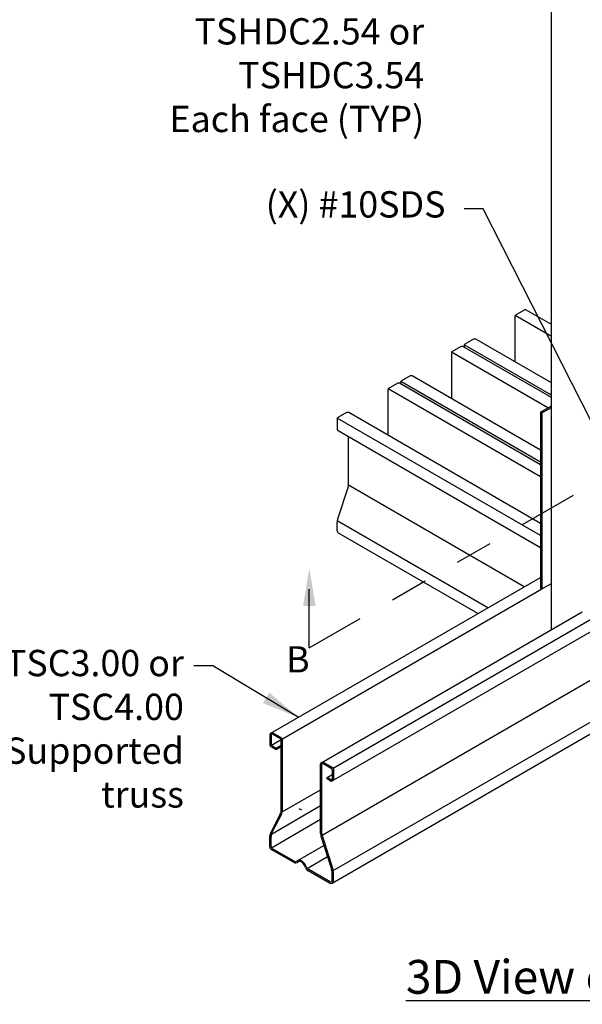
# Model space of a CAD drawing. Units: inches. Extents: x 0 to 11, y 0 to 8.5.
# Drawn here: x 3.8 to 5.3, y 3.8 to 6.4 of the extents above; entities that cross this region are included whole.
import ezdxf
from ezdxf import colors
from ezdxf.entities.mleader import LeaderData, LeaderLine
from ezdxf.math import Vec2, Vec3

# ---------------------------------------------------------------- set-up
doc = ezdxf.new("R2010")
doc.units = ezdxf.units.IN
doc.header["$MEASUREMENT"] = 0
doc.linetypes.add('PHANTOM2', pattern=[1.25, 0.625, -0.125, 0.125, -0.125, 0.125, -0.125])
for name, color, linetype in [('CONSTR', 7, 'CONTINUOUS'), ('DIM', 7, 'CONTINUOUS'), ('Dim-Leaders', 7, 'CONTINUOUS'), ('Section', 7, 'PHANTOM2')]:
    doc.layers.add(name, color=color, linetype=linetype)
doc.styles.add('ROMAND', font='romand')
doc.styles.add('TrusSteel_Std.', font='romand.shx', dxfattribs={"height": 0.07})
doc.dimstyles.get("Standard").update_dxf_attribs({"dimtxt": 0.18, "dimasz": 0.18, "dimexe": 0.18, "dimexo": 0.0625, "dimgap": 0.09, "dimtad": 0, "dimtih": 1, "dimtoh": 1, "dimdec": 4, "dimzin": 0, "dimdsep": 46, "dimtxsty": 'Standard', "dimcen": 0.09, "dimadec": 0, "dimazin": 0, "dimtfac": 1, "dimtdec": 4, "dimtofl": 0, "dimtmove": 2, "dimatfit": 3, "dimfxl": 1, "dimtolj": 1, "dimtzin": 0, "dimarcsym": 0})

msp = doc.modelspace()

# ---------------------------------------------------------------- linework, layer by layer
at = {"layer": 'CONSTR'}
for p, q in [((5.17812, 4.81013), (5.17812, 7.22848)), ((5.0809, 5.6448), (5.0809, 5.52375)), ((5.17812, 5.59138), (5.08153, 5.64715)), ((5.08325, 5.64886), (5.1062, 5.66212)), ((5.17812, 5.62364), (5.11046, 5.6627)), ((4.9141, 5.55121), (4.93705, 5.56446)), ((5.17812, 5.42857), (4.94274, 5.56446)), ((4.94559, 5.56668), (4.94559, 5.56282)), ((5.17812, 5.43513), (4.94621, 5.56902)), ((4.97088, 5.58399), (4.94793, 5.57074)), ((5.17812, 5.46763), (4.97657, 5.58399)), ((4.91176, 5.54715), (4.91176, 5.4261)), ((5.16879, 5.40146), (4.91238, 5.54949)), ((4.80174, 5.48633), (4.77878, 5.47308)), ((5.1491, 5.28907), (4.80743, 5.48633)), ((4.74495, 5.45355), (4.76791, 5.4668)), ((5.1491, 5.25), (4.7736, 5.4668)), ((4.77644, 5.46902), (4.77644, 5.46516)), ((5.1491, 5.25657), (4.77707, 5.47137)), ((4.74261, 5.44949), (4.74261, 5.32844)), ((5.1491, 5.21751), (4.74324, 5.45183)), ((5.1491, 5.39009), (5.17812, 5.40684)), ((5.15274, 5.38799), (5.17812, 5.40264)), ((4.63259, 5.38868), (4.60964, 5.37543)), ((5.1491, 5.09375), (4.63828, 5.38868)), ((5.1491, 5.39009), (5.1491, 4.92134)), ((5.15274, 5.38799), (5.1491, 5.39009)), ((5.15274, 5.38799), (5.15274, 4.91924)), ((4.60729, 5.37137), (4.60729, 5.34486)), ((5.1491, 5.06126), (4.60792, 5.37371)), ((5.1491, 5.02876), (4.61014, 5.33994)), ((4.63778, 5.19953), (4.63778, 5.32398)), ((5.10601, 4.92475), (4.63745, 5.19528)), ((4.63646, 5.19114), (4.60861, 5.10472)), ((4.60729, 5.07372), (4.60729, 5.09634)), ((5.00909, 4.8688), (4.60763, 5.10058)), ((4.98216, 4.85325), (4.6108, 5.06765)), ((4.43103, 4.53505), (5.1491, 4.94963)), ((5.15274, 4.91924), (5.17812, 4.93389)), ((4.46139, 4.52009), (5.15274, 4.91924)), ((4.5967, 4.44196), (5.4086, 4.91071)), ((5.15274, 4.91924), (5.1491, 4.92134)), ((4.56635, 4.45693), (5.26066, 4.85779)), ((4.59449, 4.40819), (5.40639, 4.87694)), ((4.56718, 4.26353), (5.37908, 4.73228)), ((4.597, 4.16883), (5.4089, 4.63758)), ((4.59382, 4.1359), (5.40572, 4.60465)), ((4.42819, 4.53013), (4.42819, 4.50362)), ((4.43153, 4.53013), (4.43153, 4.50555)), ((4.43216, 4.50321), (4.45804, 4.51815)), ((4.45633, 4.51987), (4.43505, 4.53216)), ((4.45967, 4.5218), (4.43672, 4.53505)), ((4.45867, 4.33254), (4.45867, 4.51581)), ((4.46202, 4.33182), (4.46202, 4.51774)), ((4.43053, 4.49956), (4.4451, 4.49115)), ((4.43387, 4.50149), (4.4451, 4.49501)), ((4.4451, 4.49501), (4.45867, 4.50285)), ((4.4451, 4.49115), (4.45867, 4.49899)), ((4.4451, 4.49115), (4.4451, 4.49501)), ((4.5635, 4.26778), (4.5635, 4.452)), ((4.56685, 4.26778), (4.56685, 4.452)), ((4.57036, 4.45403), (4.59165, 4.44175)), ((4.57203, 4.45693), (4.59499, 4.44368)), ((4.59399, 4.43769), (4.59399, 4.41311)), ((4.59733, 4.43962), (4.59733, 4.41311)), ((4.58042, 4.41689), (4.59399, 4.42472)), ((4.59047, 4.41108), (4.58042, 4.41689)), ((4.58042, 4.41303), (4.58042, 4.41689)), ((4.5888, 4.40819), (4.58042, 4.41303)), ((4.46123, 4.32533), (4.5635, 4.38437)), ((4.43231, 4.26635), (4.5635, 4.34209)), ((4.51298, 4.32971), (4.50657, 4.3334)), ((4.45566, 4.32006), (4.4312, 4.27242)), ((4.4325, 4.22997), (4.5635, 4.3056)), ((4.45893, 4.3192), (4.43462, 4.27247)), ((4.42819, 4.23167), (4.42819, 4.25993)), ((4.43153, 4.2336), (4.43153, 4.25985)), ((4.56498, 4.25836), (4.59275, 4.17286)), ((4.56817, 4.25939), (4.59601, 4.17298)), ((4.49116, 4.19112), (4.43182, 4.22538)), ((4.49116, 4.19112), (4.43182, 4.22538)), ((4.49283, 4.19402), (4.43516, 4.22731)), ((4.50257, 4.19584), (4.57223, 4.23606)), ((4.52773, 4.17488), (4.58193, 4.20617)), ((4.58848, 4.13879), (4.53161, 4.17163)), ((4.58681, 4.1359), (4.52998, 4.16871)), ((4.58681, 4.1359), (4.52998, 4.16871)), ((4.59399, 4.14197), (4.59399, 4.16472)), ((4.59733, 4.14197), (4.59733, 4.16459))]:
    msp.add_line(p, q, dxfattribs=at)
for centre, radius, start, end in [((5.08559, 5.6448), 0.00469, 120, 180), ((5.10904, 5.65719), 0.00569, 75.60892, 120), ((4.9399, 5.55953), 0.00569, 60, 120), ((4.95027, 5.56668), 0.00469, 120, 180), ((4.97373, 5.57906), 0.00569, 60, 120), ((4.91644, 5.54715), 0.00469, 120, 180), ((4.80458, 5.48141), 0.00569, 60, 120), ((4.77075, 5.46188), 0.00569, 60, 120), ((4.78113, 5.46902), 0.00469, 120, 180), ((4.7473, 5.44949), 0.00469, 120, 180), ((4.63544, 5.38375), 0.00569, 60, 120), ((4.61198, 5.37137), 0.00469, 120, 180), ((4.61298, 5.34486), 0.00569, 180, 240), ((4.61044, 5.19953), 0.02734, 342.13718, 0), ((4.63464, 5.09634), 0.02734, 162.13718, 180), ((4.61431, 5.07372), 0.00702, 180, 240), ((4.43387, 4.53013), 0.00569, 60, 180), ((4.43387, 4.53013), 0.00234, 60, 180), ((4.45399, 4.51581), 0.00469, 0, 60), ((4.45733, 4.51774), 0.00469, 0, 60), ((4.43287, 4.50362), 0.00469, 180, 240), ((4.43622, 4.50555), 0.00469, 180, 240), ((4.56919, 4.452), 0.00569, 60, 180), ((4.56919, 4.452), 0.00234, 60, 180), ((4.5893, 4.43769), 0.00469, 0, 60), ((4.59265, 4.43962), 0.00469, 0, 60), ((4.59165, 4.41311), 0.00569, 240, 0), ((4.59165, 4.41311), 0.00234, 240, 0), ((4.43133, 4.33254), 0.02734, 332.82932, 0), ((4.43467, 4.33182), 0.02734, 332.51278, 0), ((4.45553, 4.25993), 0.02734, 152.82932, 180), ((4.45887, 4.25985), 0.02734, 152.51278, 180), ((4.59419, 4.26778), 0.03069, 180, 197.86282), ((4.59419, 4.26778), 0.02734, 180, 197.86282), ((4.43545, 4.23167), 0.00727, 180, 240), ((4.4388, 4.2336), 0.00727, 180, 240), ((4.49649, 4.20036), 0.01067, 240, 313.24819), ((4.49649, 4.20036), 0.00732, 240, 313.24819), ((4.5373, 4.1814), 0.01465, 195.92702, 240), ((4.53893, 4.18432), 0.01465, 200.25358, 240), ((4.56665, 4.16472), 0.02734, 360, 17.33681), ((4.56999, 4.16459), 0.02734, 0, 17.86282), ((4.59032, 4.14197), 0.00702, 240, 360), ((4.59032, 4.14197), 0.00367, 240, 360)]:
    msp.add_arc(centre, radius, start, end, dxfattribs=at)
for major_axis, ratio, start_param, end_param in [((0.00999, -0.01731), 0.5773503, 1.281626, 3.2766933), ((-0.00874, 0.01409), 0.5400449, 4.3033977, 6.312935)]:
    msp.add_ellipse((4.51276, 4.17865), major_axis=major_axis, ratio=ratio, start_param=start_param, end_param=end_param, dxfattribs=at)
at = {"layer": 'Section', "ltscale": 0.25}
for q in [(5.38572, 5.25436), (4.53331, 4.95417)]:
    msp.add_line((4.53331, 4.76221), q, dxfattribs=at)
at = {"layer": 'Section'}
msp.add_solid([(4.54997, 4.8738), (4.51664, 4.8738), (4.53331, 4.9738)], dxfattribs=at)

# ---------------------------------------------------------------- texts
at = {"layer": 'DIM', "attachment_point": 3, "style": 'ROMAND'}
for s, insert, char_height in [('TSC3.00 or\\PTSC4.00\\PSupported\\Ptruss', (4.19906, 4.75674), 0.07), ('{\\L3D View of TSHDC Clip Conn.}', (6.42466, 3.93098), 0.09)]:
    msp.add_mtext(s, dxfattribs=dict(at, insert=insert, char_height=char_height))
at = {"layer": 'Section', "insert": (4.47144, 4.7666), "char_height": 0.07, "attachment_point": 1, "style": 'ROMAND'}
msp.add_mtext('B', dxfattribs=at)

# ---------------------------------------------------------------- leaders
at = {"layer": 'DIM'}
msp.add_leader([(4.50398, 4.57717), (4.27663, 4.71412), (4.22544, 4.71397)], dimstyle='Standard', override={"dimtxt": 0.07, "dimasz": 0.1, "dimexe": 0.05, "dimexo": 0.063, "dimgap": 0.05, "dimtad": 0, "dimtxsty": 'ROMAND'}, dxfattribs=at)
at = {"layer": 'Dim-Leaders'}
ml = msp.add_multileader_mtext('Standard', dxfattribs=at)
ml.set_content('{\\C256;Clip TSHDC2.04,\\PTSHDC2.54 or\\PTSHDC3.54\\PEach face (TYP)}', color=256, style='TrusSteel_Std.')
ml.set_leader_properties()
ml.build(insert=Vec2(0, 0))
ml.multileader.update_dxf_attribs({"dogleg_length": 0.05, "arrow_head_size": 0.1})
ctx = ml.context
ctx.base_point, ctx.char_height, ctx.arrow_head_size, ctx.landing_gap_size, ctx.plane_origin = Vec3(3.90274, 6.50916), 0.07, 0.1, 0.05, Vec3(5.26066, 6.91254)
ctx.text_align_type = 2
notes = []
notes.append((ctx, [(0, (1, 1, 0), (4.93941, 6.50916), (-1, 0), 0.05, [(0, [(5.26066, 6.91254)], 0, [])])]))
ctx.mtext.insert, ctx.mtext.alignment, ctx.mtext.flow_direction = Vec3(4.83941, 6.55583), 3, 5
ml = msp.add_multileader_mtext('Standard', dxfattribs=at)
ml.set_content('(X) #10SDS', color=256, style='TrusSteel_Std.')
ml.set_leader_properties()
ml.build(insert=Vec2(0, 0))
ml.multileader.update_dxf_attribs({"dogleg_length": 0.05, "arrow_head_size": 0.1})
ctx = ml.context
ctx.base_point, ctx.char_height, ctx.arrow_head_size, ctx.landing_gap_size, ctx.plane_origin = Vec3(4.22628, 5.93162), 0.07, 0.1, 0.05, Vec3(5.81075, 5.57056)
ctx.text_align_type = 2
notes.append((ctx, [(0, (1, 1, 0), (4.99628, 5.93162), (-1, 0), 0.05, [(3, [(5.81075, 5.57056), (5.64901, 5.47824), (5.48473, 5.38614), (5.31126, 5.31362)], 0, [])])]))
ctx.mtext.insert, ctx.mtext.alignment, ctx.mtext.flow_direction = Vec3(4.89628, 5.97829), 3, 5
for ctx, leaders in notes:
    for number, flags, end, landing, length, lines in leaders:
        leader = LeaderData()
        leader.index, (leader.has_last_leader_line, leader.has_dogleg_vector, leader.attachment_direction) = number, flags
        leader.last_leader_point, leader.dogleg_vector, leader.dogleg_length = Vec3(end), Vec3(landing), length
        for number, points, colour, breaks in lines:
            line = LeaderLine()
            line.index, line.vertices, line.color, line.breaks = number, Vec3.list(points), colors.encode_raw_color(colour), breaks
            leader.lines.append(line)
        ctx.leaders.append(leader)

doc.saveas('drawing.dxf')
